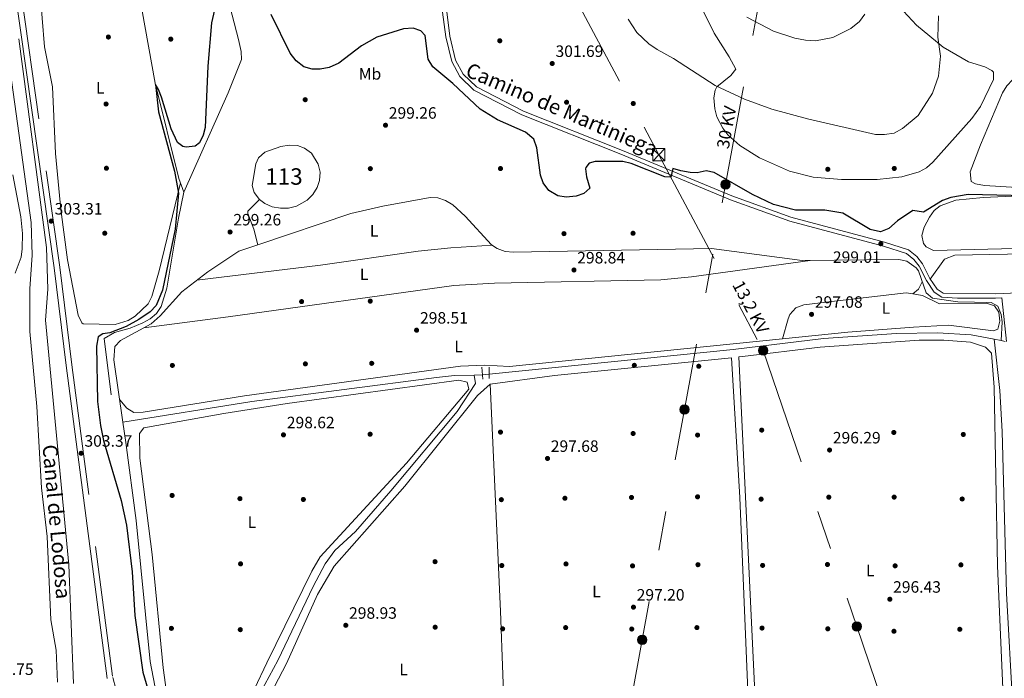
# Model space of a CAD drawing. Extents: x 608660 to 615652, y 655454 to 660189.
# Drawn here: x 608967 to 609567, y 657149 to 657550 of the extents above; entities that cross this region are included whole.
import ezdxf
from ezdxf.enums import TextEntityAlignment as Align

# ---------------------------------------------------------------- set-up
doc = ezdxf.new("R2010")
doc.units = 0
doc.header["$MEASUREMENT"] = 0
for name, pattern in [('DGN Style 2', [79.63044, 47.778264, -31.852176]), ('DGN Style 3', [111.48261600000001, 79.63044000000001, -31.852176]), ('DGN Style 5', [55.741308000000004, 23.889132, -31.852176]), ('DGN Style 7', [159.26088000000001, 71.66739600000001, -31.852176, 23.889132, -31.852176])]:
    doc.linetypes.add(name, pattern=pattern)
for name, color, linetype in [('Nivel 12', 7, 'Continuous'), ('Nivel 13', 7, 'Continuous'), ('Nivel 17', 7, 'Continuous'), ('Nivel 21', 7, 'Continuous'), ('Nivel 22', 7, 'Continuous'), ('Nivel 32', 7, 'Continuous'), ('Nivel 35', 7, 'Continuous'), ('Nivel 36', 7, 'Continuous'), ('Nivel 37', 7, 'Continuous'), ('Nivel 4', 7, 'Continuous'), ('Nivel 41', 7, 'Continuous'), ('Nivel 43', 7, 'Continuous'), ('Nivel 44', 7, 'Continuous'), ('Nivel 48', 7, 'Continuous'), ('Nivel 5', 7, 'Continuous'), ('Nivel 51', 7, 'Continuous'), ('Nivel 57', 7, 'Continuous'), ('Nivel 7', 7, 'Continuous')]:
    doc.layers.add(name, color=color, linetype=linetype)
doc.styles.add('Style-arial', font='arial.shx', dxfattribs={"bigfont": 'arialbig.shx'})
doc.styles.add('Style-ariali', font='ariali.shx', dxfattribs={"bigfont": 'arialibig.shx'})
doc.styles.add('Style-arialn', font='arialn.shx', dxfattribs={"bigfont": 'arialnbig.shx'})
doc.styles.add('Style-arialni', font='arialni.shx', dxfattribs={"bigfont": 'arialnibig.shx'})
doc.styles.add('Style-times', font='times.shx', dxfattribs={"bigfont": 'timesbig.shx'})

# ---------------------------------------------------------------- blocks, each defined once
blk = doc.blocks.new('5PATER')
at = {"layer": 'Nivel 7', "linetype": 'Continuous', "lineweight": 0}
h = blk.add_hatch(color=53, dxfattribs=at)
edge = h.paths.add_edge_path()
edge.add_ellipse((0, 0), major_axis=(-1.095731442945027, -1.110710700472634), ratio=0.9994222409660316, start_angle=0, end_angle=360)
blk = doc.blocks.new('5PERFI')
at = {"layer": 'Nivel 17', "linetype": 'Continuous', "lineweight": 0}
h = blk.add_hatch(color=7, dxfattribs=at)
edge = h.paths.add_edge_path()
edge.add_arc((0, 0), 1.55999999938624, 315.0000000018422, 675.0000000018422)
blk = doc.blocks.new('5PELE')
at = {"layer": 'Nivel 32', "linetype": 'Continuous', "lineweight": 0}
h = blk.add_hatch(color=9, dxfattribs=at)
edge = h.paths.add_edge_path()
edge.add_arc((-0.0002000001259148121, 0), 2.85, 0, 360)
at = {"layer": 'Nivel 32', "color": 8, "linetype": 'Continuous', "lineweight": 0}
blk.add_circle((-0.0002000001259148121, 0), 2.85, dxfattribs=at)
blk = doc.blocks.new('5TME')
at = {"layer": 'Nivel 32', "color": 7, "linetype": 'Continuous', "lineweight": 0}
for p, q in [((-3.75, 3.75), (3.75, -3.75)), ((3.722999999998137, 3.776000000070781), (-3.716000000014901, -3.783999999985099))]:
    blk.add_line(p, q, dxfattribs=at)
at = {"layer": 'Nivel 32', "color": 7, "linetype": 'Continuous', "lineweight": 0, "flags": 128}
blk.add_lwpolyline([(-3.75, -3.75), (3.75, -3.75), (3.75, 3.75), (-3.75, 3.75), (-3.716000000014901, -3.783999999985099)], dxfattribs=at)

msp = doc.modelspace()

# ---------------------------------------------------------------- linework, layer by layer
at = {"layer": 'Nivel 12', "color": 142, "linetype": 'Continuous', "lineweight": 0}
msp.add_polyline3d([(609113.0970000001, 657440.8319999999, 300.001), (609109.726, 657445.0619999999, 300.011), (609108.6329999999, 657449.3940000001, 300.021), (609110.777, 657462.547, 300.215), (609112.442, 657466.2309999999, 300.333), (609116.2779999999, 657469.7930000001, 300.327), (609126.068, 657473.1170000001, 300.271), (609131.0249999999, 657473.9650000001, 300.226), (609136.1059999999, 657473.7590000001, 300.18), (609140.5160000001, 657472.1680000001, 300.146), (609144.639, 657468.993, 300.142), (609148.842, 657462.46, 300.146), (609149.9750000001, 657457.5109999999, 300.094), (609149.557, 657452.375, 300.026), (609148.1059999999, 657448.256, 299.98), (609145.5700000001, 657443.983, 299.941), (609142.1089999999, 657440.375, 299.919), (609135.6529999999, 657436.8049999999, 299.938), (609130.737, 657435.676, 299.976), (609125.8829999999, 657435.594, 300), (609120.8049999999, 657436.466, 300), (609116.206, 657438.4739999999, 299.998), (609113.0970000001, 657440.8319999999, 300.001)], dxfattribs=at)
at = {"layer": 'Nivel 13', "color": 4, "linetype": 'Continuous', "lineweight": 0, "extrusion": (0.002242312345418919, -0.0004250236640794049, 0.9999973956917242), "elevation": 1383.329748595225, "flags": 128}
msp.add_lwpolyline([(609558.4060796602, 657356.3843219911), (609562.7110912604, 657355.5683219174)], dxfattribs=at)
at = {"layer": 'Nivel 13', "color": 4, "linetype": 'Continuous', "lineweight": 0, "extrusion": (0.002426597624480308, -0.0004594981676854207, 0.999996950238051), "elevation": 1473.001471189351, "flags": 128}
msp.add_lwpolyline([(609562.3943245183, 657355.6672380471), (609564.78133205, 657355.2152379993)], dxfattribs=at)
at = {"layer": 'Nivel 13', "color": 4, "linetype": 'Continuous', "lineweight": 0, "extrusion": (0.009587824757232188, 0.0003067490424229455, 0.9999539887022051), "elevation": 6340.94064961861, "flags": 128}
msp.add_lwpolyline([(609213.0434449962, 657332.0848483518), (609218.0446753448, 657332.2448483591)], dxfattribs=at)
at = {"layer": 'Nivel 13', "color": 4, "linetype": 'Continuous', "lineweight": 0}
for points in [[(609065.0590000001, 657664.6680000001, 300.396), (609077.335, 657626.652, 300.475), (609100.287, 657538.3630000001, 300.18), (609101.9480000001, 657531.1000000001, 300.188), (609102.0050000001, 657526.0970000001, 299.603), (609093.9210000001, 657505.858, 299.513), (609067.007, 657445.425, 299.897)], [(609022.8030000001, 657659.4650000001, 300.52), (609049.551, 657511.753, 300.249), (609063.906, 657453.602, 300.125), (609067.007, 657445.425, 299.897)], [(609067.007, 657445.425, 299.897), (609063.719, 657429.574, 299.585), (609056.6429999999, 657386.808, 299.729), (609053.1089999999, 657375.6570000001, 299.876), (609050.2749999999, 657371.497, 299.868), (609046.3630000001, 657368.3019999999, 299.839), (609041.868, 657365.7350000001, 299.814), (609034.2749999999, 657362.5249999999, 299.83), (609024.662, 657359.8570000001, 299.87), (609018.4310000001, 657356.1810000001, 299.876), (609022.6100000001, 657321.98, 299.44)], [(609113.0970000001, 657440.8319999999, 299.668), (609105.993, 657433.716, 299.502), (609105.861, 657432.3859999999, 299.501), (609109.6780000001, 657422.844, 299.793), (609111.96, 657413.2679999999, 299.116)], [(609111.96, 657413.2679999999, 299.116), (609168.7350000001, 657432.2990000001, 298.866), (609188.2339999999, 657436.817, 298.857), (609216.9480000001, 657442.125, 298.621), (609221.702, 657441.881, 298.442), (609226.4469999999, 657440.3119999999, 298.431), (609230.807, 657437.7139999999, 298.43), (609238.3589999999, 657430.6780000001, 298.4), (609254.426, 657413.3300000001, 298.221), (609257.824, 657411.0079999999, 298.193), (609262.754, 657409.2949999999, 298.214), (609267.737, 657408.8289999999, 298.276), (609388.5460000001, 657411.0179999999, 298.442), (609443.7720000001, 657403.6950000001, 298.182), (609502.5700000001, 657404.399, 298.089), (609507.405, 657403.314, 298.015), (609513.115, 657399.31, 297.936), (609514.6159999999, 657397.413, 297.902), (609519.244, 657384.128, 296.779), (609523.0460000001, 657380.8400000001, 296.504), (609538.618, 657378.537, 296.322), (609558.922, 657378.2050000001, 296.301), (609562.9240000001, 657375.9110000001, 296.301), (609564.8659999999, 657370.784, 296.358), (609565.666, 657366.3840000001, 296.359), (609564.9070000001, 657354.9210000001, 295.887)], [(609111.96, 657413.2679999999, 299.116), (609100.537, 657409.439, 299.167), (609081.5279999999, 657396.764, 299.181), (609065.7, 657384.584, 299.252), (609052.5530000001, 657370.121, 298.874), (609046.973, 657365.189, 298.809), (609028.3389999999, 657354.9839999999, 298.936), (609024.9750000001, 657351.3230000001, 299.024), (609024.304, 657343.2579999999, 298.922), (609029.854, 657305.3729999999, 298.592)], [(609252.9990000001, 657334.4199999999, 297.946), (609401.675, 657349.6240000001, 297.444), (609456.7110000001, 657356.1840000001, 296.584), (609501.2390000001, 657359.3570000001, 296.318), (609526.264, 657359.6410000001, 296.071), (609546.5789999999, 657358.3940000001, 295.929), (609560.602, 657355.737, 295.897)], [(609572.7649999999, 657077.824, 296.01), (609572.094, 657131.256, 295.583), (609568.236, 657201.1610000001, 295.638), (609565.618, 657299.5700000001, 295.531), (609564.0789999999, 657324.5279999999, 295.592), (609560.602, 657355.737, 295.897)], [(609029.854, 657305.3729999999, 298.592), (609108.392, 657317.838, 297.708), (609220.962, 657332.452, 298.087), (609231.8430000001, 657333.6130000001, 298.109), (609243.9040000001, 657333.9990000001, 297.994)], [(609080.4880000001, 657079.983, 300.354), (609090.0460000001, 657096.4199999999, 300.021), (609100.493, 657116.288, 298.754), (609124.159, 657160.1699999999, 297.978), (609145.7110000001, 657205.2820000001, 297.852), (609153.1140000001, 657219.027, 297.732), (609158.993, 657227.149, 297.652), (609171.456, 657238.6769999999, 297.527), (609193.087, 657263.4280000001, 298.166), (609233.4010000001, 657311.862, 297.938), (609244.5930000001, 657328.8589999999, 297.777), (609243.9040000001, 657333.9990000001, 297.994)], [(609029.854, 657305.3729999999, 298.592), (609031.6840000001, 657292.8800000001, 298.483), (609037.848, 657245.3, 299.606), (609046.3640000001, 657159.4480000001, 299.642), (609049.325, 657144.72, 299.671)]]:
    msp.add_polyline3d(points, dxfattribs=at)
at = {"layer": 'Nivel 13', "color": 4, "linetype": 'Continuous', "lineweight": 13}
for points in [[(608966.4639999999, 657538.6669999999, 301.697), (608983.2509999999, 657411.6869999999, 302.57), (608983.973, 657386.173, 302.121), (608982.719, 657367.3870000001, 301.954), (608996.946, 657218.3289999999, 301.785), (608999.7420000001, 657146.196, 301.767)], [(608989.943, 657147.0279999999, 301.102), (608989.217, 657166.523, 301.144), (608985.994, 657184.973, 301.248), (608983.658, 657235.5730000001, 301.291), (608980.25, 657265.385, 301.309), (608977.2760000001, 657314.8929999999, 301.31), (608973.189, 657360.554, 301.497), (608973.148, 657386.4380000001, 301.663), (608974.6070000001, 657406.9240000001, 301.705), (608973.919, 657426.8870000001, 301.605), (608960.5009999999, 657523.8200000001, 302.135)]]:
    msp.add_polyline3d(points, dxfattribs=at)
at = {"layer": 'Nivel 21', "color": 1, "linetype": 'DGN Style 2', "lineweight": 0, "extrusion": (0.000205717714371371, -0.002866674383056505, 0.999995869920573), "elevation": -1459.708392193015, "flags": 128}
msp.add_lwpolyline([(609249.0185336, 657330.0564075997), (609248.495529291, 657337.3444375456)], dxfattribs=at)
at = {"layer": 'Nivel 21', "color": 1, "linetype": 'DGN Style 2', "lineweight": 0, "extrusion": (0.0001212220327114143, -0.006117255959547326, 0.9999812820671917), "elevation": -3647.945117883772, "flags": 128}
msp.add_lwpolyline([(609253.009244252, 657321.87146292), (609252.8732391617, 657328.734591333)], dxfattribs=at)
at = {"layer": 'Nivel 21', "color": 7, "linetype": 'Continuous', "lineweight": 0}
for points in [[(608963.9639999999, 657568.571, 303.007), (608987.8670000001, 657399.237, 304.403), (608995.2150000001, 657339.6980000001, 303.852), (609020.169, 657149.1840000001, 303.679)], [(609607.327, 657385.4639999999, 296.878), (609561.4040000001, 657383.361, 296.984), (609529.5560000001, 657383.8200000001, 297.569), (609525.8859999999, 657386.199, 297.749), (609521.534, 657392.7609999999, 298.3), (609517.0700000001, 657401.6740000001, 299.082), (609513.6329999999, 657406.2050000001, 299.11), (609508.425, 657410.2450000001, 299.128), (609493.905, 657414.9410000001, 299.243), (609436.898, 657430.1130000001, 299.646), (609400.882, 657443.033, 299.712), (609334.1410000001, 657470.7679999999, 300.583), (609273.943, 657494.689, 300.837), (609245.193, 657509.5819999999, 300.714), (609237.189, 657517.2280000001, 300.583), (609232.5220000001, 657525.7450000001, 300.662), (609228.996, 657540.436, 300.762), (609227.1140000001, 657555.1429999999, 300.84)]]:
    msp.add_polyline3d(points, dxfattribs=at)
at = {"layer": 'Nivel 21', "color": 7, "linetype": 'DGN Style 3', "lineweight": 0}
for points in [[(608967.4639999999, 657568.814, 303.007), (608991.335, 657399.696, 304.403), (608998.6869999999, 657340.139, 303.852), (609023.6070000001, 657149.8759999999, 303.679), (609028.4140000001, 657132.2960000001, 303.679)], [(609568.1070000001, 657354.3770000001, 296.893), (609565.3330000001, 657381.0390000001, 296.878), (609561.469, 657380.8630000001, 296.984), (609538.281, 657380.703, 297.403), (609528.7380000001, 657381.372, 297.569), (609524.0900000001, 657384.385, 297.749), (609519.368, 657391.506, 298.3), (609514.94, 657400.348, 299.082), (609511.841, 657404.433, 299.11), (609507.2390000001, 657408.0020000001, 299.128), (609493.1980000001, 657412.5430000001, 299.243), (609436.1529999999, 657427.7250000001, 299.646), (609399.98, 657440.7010000001, 299.712), (609333.2, 657468.452, 300.583), (609272.9040000001, 657492.413, 300.837), (609243.726, 657507.5279999999, 300.714), (609235.183, 657515.6880000001, 300.583), (609230.1699999999, 657524.837, 300.662), (609226.534, 657539.9850000001, 300.762), (609224.6159999999, 657554.976, 300.84)], [(608962.7010000001, 657455.8870000001, 303.525), (608967.6880000001, 657430.294, 304.706), (608968.6370000001, 657420.158, 304.772), (608968.521, 657410.767, 304.802), (608967.7280000001, 657405.6669999999, 304.811), (608964.212, 657395.9880000001, 304.824)]]:
    msp.add_polyline3d(points, dxfattribs=at)
at = {"layer": 'Nivel 22', "color": 4, "linetype": 'DGN Style 5', "lineweight": 0, "elevation": 297.946, "flags": 128}
msp.add_lwpolyline([(609252.9990000001, 657334.4199999999), (609248.905, 657334.159)], dxfattribs=at)
at = {"layer": 'Nivel 32', "color": 6, "linetype": 'DGN Style 7', "lineweight": 0, "extrusion": (-0.9836450193337938, 0.1801179467466566, 3.463508414988591e-05), "elevation": -481011.8416142209, "flags": 128}
msp.add_lwpolyline([(-755971.698273588, 320.6138857917106), (-756046.2040291277, 316.768885835435), (-756178.8177209124, 313.9048857982134), (-756321.4036586478, 314.2748857879086), (-756460.6938092862, 316.5718857986452), (-756623.4884521724, 331.746885816415), (-756794.9912431219, 325.3298857945393)], dxfattribs=at)
at = {"layer": 'Nivel 32', "color": 6, "linetype": 'DGN Style 7', "lineweight": 0}
msp.add_polyline3d([(609234.0279999999, 657697.1740000001, 306.095), (609298.6229999999, 657576.209, 304.512), (609356.355, 657468.0930000001, 300.574), (609419.9950000001, 657348.9210000001, 297.963), (609477.04, 657180.862, 296.647), (609534.8300000001, 657010.611, 304.371)], dxfattribs=at)
at = {"layer": 'Nivel 35', "color": 92, "linetype": 'DGN Style 3', "lineweight": 0}
for points in [[(609502.7110000001, 657558.4839999999, 307.462), (609513.368, 657547.0390000001, 306.88), (609529.696, 657533.574, 304.635), (609545.131, 657524.7450000001, 304.511), (609555.0460000001, 657521.665, 303.368), (609559.2949999999, 657519.415, 302.879), (609560.226, 657518.3970000001, 302.827), (609560.3770000001, 657513.922, 302.942), (609552.27, 657497.4240000001, 302.932), (609547.0519999999, 657490.176, 302.83), (609523.2760000001, 657463.514, 302.806), (609519.4299999999, 657460.25, 302.957), (609515.064, 657457.727, 303.2), (609504.344, 657454.682, 303.261), (609489.4110000001, 657453.1100000001, 303.009), (609467.7590000001, 657452.9680000001, 302.573), (609450.4369999999, 657454.53, 302.225), (609435.9809999999, 657458.169, 302.201), (609417.7250000001, 657466.345, 302.581), (609405.6780000001, 657473.656, 302.942), (609398.4450000001, 657480.22, 303.243), (609395.335, 657484.308, 303.4), (609391.747, 657491.209, 303.627), (609390.486, 657496.074, 303.805), (609389.9650000001, 657502.7280000001, 304.157), (609390.746, 657507.54, 304.761), (609391.8019999999, 657509.5260000001, 305.072), (609400.27, 657516.3, 306.797), (609403.3800000001, 657520.283, 306.913), (609399.2779999999, 657527.6529999999, 307.899), (609390.084, 657542.2039999999, 308.148)], [(609390.084, 657542.2039999999, 308.148), (609382.3260000001, 657557.7620000001, 308.896)]]:
    msp.add_polyline3d(points, dxfattribs=at)
at = {"layer": 'Nivel 36', "color": 92, "linetype": 'Continuous', "lineweight": 0, "extrusion": (-0.3071323773053589, 0.2712677822523508, 0.9121861066266302), "elevation": -8602.197280841763, "flags": 128}
msp.add_lwpolyline([(-896207.5190907321, 19875.32098229369), (-896211.9609019984, 19876.08969464339), (-896216.8498074808, 19874.62792100105)], dxfattribs=at)
at = {"layer": 'Nivel 36', "color": 92, "linetype": 'Continuous', "lineweight": 0}
for points in [[(609064.8559999999, 657451.0959999999, 300.055), (609051.8189999999, 657397.5290000001, 301.137), (609047.426, 657381.773, 300.915), (609045.25, 657377.3700000001, 300.9), (609037.378, 657369.855, 300.901), (609033.0430000001, 657367.189, 300.914), (609025.091, 657364.8119999999, 300.936), (609005.6399999999, 657365.139, 301.083), (609004.6980000001, 657365.77, 301.123), (609002.517, 657370.413, 301.286), (608996.006, 657404.2220000001, 301.987), (608991.898, 657434.7849999999, 301.919), (608988.825, 657468.962, 301.814), (608986.9990000001, 657509.571, 301.705), (608982.101, 657533.942, 301.559), (608977.7679999999, 657586.4469999999, 301.819), (608980.558, 657601.284, 301.705), (608984.642, 657615.713, 301.726), (608989.5320000001, 657628.165, 301.704), (608994.2760000001, 657636.939, 301.676), (609000.587, 657645.5279999999, 301.746), (609004.263, 657648.9979999999, 301.857), (609008.4340000001, 657651.6939999999, 301.757), (609023.04, 657658.1540000001, 300.517)], [(609545.9709999999, 657457.702, 300.396), (609552.3929999999, 657474.2509999999, 300.998), (609565.8260000001, 657505.818, 301.144), (609568.358, 657510.087, 301.14), (609571.7890000001, 657513.719, 301.134), (609576.196, 657516.7069999999, 301.123), (609581.071, 657518.8360000001, 301.1), (609590.882, 657520.797, 301.034), (609608.8219999999, 657520.493, 301.043), (609614.7069999999, 657518.98, 301.061), (609619.297, 657516.5830000001, 301.047), (609621.064, 657514.1799999999, 301.04), (609622.3189999999, 657509.2320000001, 301.03), (609622.1769999999, 657494.173, 301.005), (609624.6359999999, 657480.449, 300.964), (609626.413, 657473.8119999999, 300.936), (609634.8019999999, 657451.2749999999, 300.961), (609630.9639999999, 657447.3049999999, 301.053), (609619.0519999999, 657446.547, 301.041), (609591.138, 657447.095, 301.071), (609554.888, 657449.422, 301.167), (609549.28, 657450.4550000001, 301.019), (609546.5900000001, 657451.9299999999, 301.019), (609545.9709999999, 657457.702, 300.396)], [(609527.7749999999, 657437.115, 299.19), (609537.335, 657440.5109999999, 299.214), (609553.895, 657442.1610000001, 299.193), (609580.794, 657443.337, 299.183), (609613.2749999999, 657443.3049999999, 299.255), (609628.506, 657441.189, 299.252), (609633.175, 657439.5730000001, 299.321), (609637.088, 657436.3800000001, 299.377), (609639.0290000001, 657431.5220000001, 299.359), (609638.453, 657426.3729999999, 299.339), (609636.1059999999, 657420.744, 299.32), (609634.26, 657418.815, 299.315), (609629.7209999999, 657416.244, 299.349), (609625.0009999999, 657414.9010000001, 299.409), (609598.3600000001, 657411.6100000001, 299.442), (609523.6880000001, 657409.7649999999, 298.899), (609519.2509999999, 657412.0320000001, 298.881), (609517.652, 657414.0590000001, 298.899), (609516.619, 657418.9780000001, 298.962), (609518.108, 657424.0930000001, 299.026), (609521.2039999999, 657430.0800000001, 299.101), (609524.0889999999, 657434.182, 299.154), (609527.7749999999, 657437.115, 299.19)], [(609521.754, 657392.4280000001, 298.272), (609530.3330000001, 657404.4569999999, 297.902), (609536.6640000001, 657406.9450000001, 297.787), (609590.213, 657407.936, 297.777), (609651.1440000001, 657412.469, 298.255), (609688.7320000001, 657416.2380000001, 298.089), (609692.9180000001, 657413.997, 298.087), (609695.8840000001, 657409.8200000001, 298.089), (609697.771, 657404.7860000001, 298.095), (609696.899, 657400.3999999999, 298.109), (609693.098, 657397.1499999999, 298.233), (609679.6440000001, 657394.8630000001, 298.172), (609665.1089999999, 657390.219, 296.768)], [(609254.804, 657413.071, 298.217), (609229.534, 657411.446, 299.456), (609209.6640000001, 657409.337, 299.851), (609150.2010000001, 657400.915, 299.344), (609074.9480000001, 657391.7, 299.21)], [(609042.5109999999, 657362.7450000001, 298.839), (609094.0020000001, 657369.405, 299.421), (609231.432, 657388.4450000001, 299.042), (609256.331, 657389.8470000001, 299.053), (609357.503, 657391.861, 299.273), (609376.203, 657393.729, 299.128), (609448.585, 657403.7520000001, 298.174)], [(609511.2110000001, 657383.4029999999, 297.629), (609507.0279999999, 657384.1229999999, 297.793), (609459.997, 657378.6429999999, 298.421), (609444.6540000001, 657376.784, 298.587), (609439.8899999999, 657374.8200000001, 298.613), (609436.254, 657370.8899999999, 298.577), (609435.129, 657368.288, 298.525), (609431.791, 657356.014, 298.224)], [(609431.791, 657356.014, 298.225), (609471.5689999999, 657360.0360000001, 298.108), (609511.4550000001, 657363.1470000001, 297.754), (609532.9240000001, 657364.247, 297.581), (609560.216, 657360.8999999999, 297.714), (609562.9839999999, 657361.96, 297.798), (609564.138, 657366.8570000001, 297.744), (609563.493, 657372.1869999999, 297.625), (609560.933, 657376.122, 297.527), (609556.0109999999, 657377.7949999999, 297.408), (609527.3659999999, 657377.355, 297.361), (609516.96, 657382.413, 297.403), (609511.2110000001, 657383.4029999999, 297.629)], [(609027.882, 657318.831, 298.709), (609032.135, 657313.8459999999, 299.211), (609036.4510000001, 657311.203, 298.8), (609042.1370000001, 657311.4029999999, 298.764), (609103.854, 657321.2139999999, 298.789), (609235.5830000001, 657339.473, 298.985), (609250.4469999999, 657339.9920000001, 298.941), (609265.425, 657339.1950000001, 298.712), (609431.791, 657356.014, 298.225)], [(609407.27, 657345.29, 297.89), (609454.7320000001, 657350.896, 297.747), (609514.9979999999, 657355.244, 297.361), (609529.9880000001, 657355.264, 297.274), (609546.3260000001, 657354.0190000001, 297.23), (609555.4169999999, 657350.8829999999, 297.299), (609559.162, 657347.3570000001, 297.259), (609560.682, 657326.5349999999, 297.28), (609562.6950000001, 657217.8500000001, 297.318), (609565.94, 657143.172, 297.34)], [(609253.538, 657328.486, 299.273), (609259.8489999999, 657190.2350000001, 298.616), (609264.0930000001, 657074.4199999999, 299.006), (609266.6780000001, 657047.2509999999, 298.978), (609282.094, 657051.7579999999, 298.957), (609286.3289999999, 657054.52, 298.858), (609293.861, 657067.76, 298.712), (609299.389, 657070.743, 298.722), (609327.409, 657077.4639999999, 299.193), (609347.7690000001, 657079.852, 298.255), (609385.0730000001, 657081.1329999999, 298.193), (609407.9010000001, 657080.307, 298.13), (609412.342, 657081.787, 298.089), (609412.9909999999, 657082.889, 298.072), (609405.73, 657259.487, 298.38), (609400.7309999999, 657344.5050000001, 297.615), (609292.7509999999, 657333.6780000001, 298.434), (609253.538, 657328.486, 299.273)], [(609415.0630000001, 657136.3200000001, 297.277), (609405.0989999999, 657345.033, 297.587), (609407.27, 657345.29, 297.89)], [(609091.7550000001, 657109.131, 300.21), (609102.4580000001, 657127.138, 299.733), (609117.51, 657158.7860000001, 300.107), (609144.993, 657214.6100000001, 299.633), (609149.9780000001, 657223.3030000001, 299.663), (609202.6229999999, 657280.335, 299.44), (609240.6359999999, 657325.2860000001, 299.024), (609239.5279999999, 657329.635, 298.671), (609234.54, 657330.754, 298.814), (609129.9880000001, 657316.679, 299.143), (609091.2509999999, 657310.5290000001, 299.052), (609042.4880000001, 657301.8459999999, 299.606), (609039.9580000001, 657298.4310000001, 299.169), (609040.19, 657283.423, 299.062), (609047.5719999999, 657224.645, 299.63), (609054.2520000001, 657155.7250000001, 300.416), (609056.48, 657140.923, 300.312), (609058.092, 657136.0970000001, 300.271), (609060.585, 657131.69, 300.242), (609063.851, 657127.875, 300.216), (609089.185, 657104.3389999999, 300.25), (609091.7550000001, 657109.131, 300.21)], [(609147.4140000001, 657081.2309999999, 299.698), (609131.895, 657092.7890000001, 299.962), (609115.2239999999, 657097.865, 299.816), (609104.5560000001, 657099.6429999999, 299.889), (609100.717, 657102.639, 299.893), (609101.1799999999, 657106.919, 299.803), (609107.5819999999, 657116.274, 299.585), (609129.5460000001, 657158.355, 299.564), (609148.389, 657200.254, 299.093), (609158.5260000001, 657217.4920000001, 298.941), (609201.527, 657266.2350000001, 298.821), (609245.9639999999, 657321.432, 299.004), (609253.538, 657328.486, 299.273)]]:
    msp.add_polyline3d(points, dxfattribs=at)
at = {"layer": 'Nivel 4', "color": 30, "linetype": 'Continuous', "lineweight": 30, "elevation": 300, "flags": 128}
for points in [[(609088.0519999999, 657567.2239999999), (609083.8670000001, 657548.449), (609081.665, 657522.074), (609079.8940000001, 657484.744), (609078.716, 657479.9510000001), (609076.405, 657475.3060000001), (609073.8230000001, 657473.2860000001), (609068.3019999999, 657472.703), (609066.273, 657473.102), (609063.1300000001, 657475.6669999999), (609059.1980000001, 657483.842), (609053.4169999999, 657503.2220000001), (609051.5900000001, 657507.8770000001), (609049.601, 657510.9569999999), (609051.4550000001, 657494.3060000001), (609061.3530000001, 657458.206), (609063.5970000001, 657444.7039999999), (609061.669, 657422.733), (609053.8759999999, 657385.69), (609050.044, 657376.348), (609046.342, 657372.565), (609039.604, 657367.81), (609031.7550000001, 657363.5800000001), (609021.8770000001, 657359.7069999999), (609017.5800000001, 657359.0549999999), (609014.71, 657357.145), (609013.771, 657351.47), (609014.429, 657317.8840000001), (609016.0959999999, 657303.274), (609018.0719999999, 657294.1740000001), (609028.682, 657257.5079999999), (609032.0930000001, 657242.5190000001), (609035.3999999999, 657214.1680000001), (609037.027, 657187.4469999999), (609041.9839999999, 657152.94), (609045.0349999999, 657142.642)], [(609184.494, 657539.685), (609175.169, 657534.5320000001), (609161.4380000001, 657523.8859999999), (609155.4839999999, 657521.2779999999), (609150.06, 657520.217), (609145.057, 657520.1799999999), (609140.1440000001, 657521.683), (609135.3200000001, 657525.3260000001), (609131.7860000001, 657529.9580000001), (609120.217, 657553.479)], [(609631.906, 657441.854), (609544.7690000001, 657443.8770000001), (609534.294, 657442.1170000001), (609529.1370000001, 657440.196), (609517.712, 657433.156), (609511.0430000001, 657434.263), (609501.7520000001, 657427.8400000001), (609496.45, 657423.158), (609491.504, 657421.2150000001), (609485.04, 657422.6399999999), (609468.483, 657432.5120000001), (609457.4750000001, 657434.324), (609439.5560000001, 657434.3330000001), (609426.2749999999, 657437.8360000001), (609413.5349999999, 657443.8360000001), (609390.0830000001, 657457.246), (609385.219, 657458.4010000001), (609379.7849999999, 657457.1300000001), (609375.409, 657457.4110000001), (609369.685, 657458.237), (609364.9410000001, 657459.8130000001), (609363.6140000001, 657454.4380000001), (609360.0090000001, 657454.7520000001), (609339.544, 657462.818), (609334.5109999999, 657464.1089999999), (609317.6200000001, 657464.038), (609313.96, 657463.081), (609311.8840000001, 657460.425), (609311.7280000001, 657459.6370000001), (609312.253, 657454.638), (609314.3859999999, 657447.834), (609310.737, 657444.5689999999), (609305.9180000001, 657442.848), (609299.815, 657442.2350000001), (609294.885, 657443.0959999999), (609289.307, 657446.3589999999), (609285.94, 657450.923), (609284.3160000001, 657455.6399999999), (609282.057, 657472.288), (609280.2380000001, 657477.6880000001), (609275.1880000001, 657481.8659999999), (609258.0079999999, 657489.3049999999), (609247.5390000001, 657495.8030000001), (609230.8940000001, 657511.5079999999), (609218.5730000001, 657521.5819999999), (609215.8659999999, 657526.288), (609214.057, 657540.7660000001), (609211.314, 657543.5719999999), (609206.5889999999, 657545.1540000001), (609200.8670000001, 657544.888), (609184.494, 657539.685)]]:
    msp.add_lwpolyline(points, dxfattribs=at)
at = {"layer": 'Nivel 5', "color": 30, "linetype": 'Continuous', "lineweight": 0, "flags": 128}
for points, elevation in [([(609355.4469999999, 657532.1599999999), (609365.28, 657526.8), (609390.6810000001, 657510.378), (609408.523, 657501.9040000001), (609425.132, 657495.797), (609446.858, 657490.004), (609488.3219999999, 657480.4469999999), (609493.9029999999, 657480.3670000001), (609499.666, 657481.2790000001), (609504.908, 657484.02), (609514.423, 657492.0800000001), (609523.064, 657505.6680000001), (609526.831, 657516.0179999999), (609527.9569999999, 657528.1699999999), (609526.277, 657539.675), (609526.6799999999, 657552.753)], 305), ([(609409.906, 657551.922), (609426.219, 657543.463), (609439.254, 657539.1499999999), (609445.648, 657537.842), (609451.834, 657537.4739999999), (609462.396, 657539.5619999999), (609473.4010000001, 657544.9439999999), (609478.584, 657549.324), (609481.8640000001, 657553.7609999999)], 310), ([(609337.746, 657550.649), (609342.875, 657542.483), (609350.274, 657535.6950000001), (609355.4469999999, 657532.1599999999)], 305)]:
    msp.add_lwpolyline(points, dxfattribs=dict(at, elevation=elevation))
at = {"layer": 'Nivel 51', "color": 4, "linetype": 'Continuous', "lineweight": 0, "elevation": 300.146, "flags": 128}
msp.add_lwpolyline([(609113.0970000001, 657440.8319999999), (609116.206, 657438.4739999999), (609120.8049999999, 657436.466), (609125.8829999999, 657435.594), (609130.737, 657435.676), (609135.6529999999, 657436.8049999999), (609142.1089999999, 657440.375), (609145.5700000001, 657443.983), (609148.1059999999, 657448.256), (609149.557, 657452.375), (609149.9750000001, 657457.5109999999), (609148.842, 657462.46), (609144.639, 657468.993), (609140.5160000001, 657472.1680000001), (609136.1059999999, 657473.7590000001), (609131.0249999999, 657473.9650000001), (609126.068, 657473.1170000001), (609116.2779999999, 657469.7930000001), (609112.442, 657466.2309999999), (609110.777, 657462.547), (609108.6329999999, 657449.3940000001), (609109.726, 657445.0619999999)], close=True, dxfattribs=at)
at = {"layer": 'Nivel 51', "color": 4, "linetype": 'Continuous', "lineweight": 13}
for points in [[(608999.7420000001, 657146.196, 301.767), (608996.946, 657218.3289999999, 301.785), (608982.719, 657367.3870000001, 301.954), (608983.973, 657386.173, 302.121), (608983.2509999999, 657411.6869999999, 302.57), (608966.4639999999, 657538.6669999999, 301.697)], [(608960.5009999999, 657523.8200000001, 302.135), (608973.919, 657426.8870000001, 301.605), (608974.6070000001, 657406.9240000001, 301.705), (608973.148, 657386.4380000001, 301.663), (608973.189, 657360.554, 301.497), (608977.2760000001, 657314.8929999999, 301.31), (608980.25, 657265.385, 301.309), (608983.658, 657235.5730000001, 301.291), (608985.994, 657184.973, 301.248), (608989.217, 657166.523, 301.144), (608989.943, 657147.0279999999, 301.102)]]:
    msp.add_polyline3d(points, dxfattribs=at)
at = {"layer": 'Nivel 57', "color": 92, "linetype": 'DGN Style 3', "lineweight": 0}
msp.add_polyline3d([(609382.3260000001, 657557.7620000001, 308.896), (609390.084, 657542.2039999999, 308.148), (609399.2779999999, 657527.6529999999, 307.899), (609403.3800000001, 657520.283, 306.913), (609400.27, 657516.3, 306.797), (609391.8019999999, 657509.5260000001, 305.072), (609390.746, 657507.54, 304.761), (609389.9650000001, 657502.7280000001, 304.157), (609390.486, 657496.074, 303.805), (609391.747, 657491.209, 303.627), (609395.335, 657484.308, 303.4), (609398.4450000001, 657480.22, 303.243), (609405.6780000001, 657473.656, 302.942), (609417.7250000001, 657466.345, 302.581), (609435.9809999999, 657458.169, 302.201), (609450.4369999999, 657454.53, 302.225), (609467.7590000001, 657452.9680000001, 302.573), (609489.4110000001, 657453.1100000001, 303.009), (609504.344, 657454.682, 303.261), (609515.064, 657457.727, 303.2), (609519.4299999999, 657460.25, 302.957), (609523.2760000001, 657463.514, 302.806), (609547.0519999999, 657490.176, 302.83), (609552.27, 657497.4240000001, 302.932), (609560.3770000001, 657513.922, 302.942), (609560.226, 657518.3970000001, 302.827), (609559.2949999999, 657519.415, 302.879), (609555.0460000001, 657521.665, 303.368), (609545.131, 657524.7450000001, 304.511), (609529.696, 657533.574, 304.635), (609513.368, 657547.0390000001, 306.88), (609502.7110000001, 657558.4839999999, 307.462)], dxfattribs=at)

# ---------------------------------------------------------------- block references
at = {"layer": 'Nivel 17', "color": 7, "linetype": 'Continuous', "lineweight": 0}
for p in [(609020.9610000001, 657539.81, 300.859), (609058.973, 657538.5390000001, 300.194), (609259.4469999999, 657537.5419999999, 301.108), (609019.544, 657499.0149999999, 301.15), (609140.899, 657501.648, 299.487), (609300.179, 657500.081, 301.088), (609340.8019999999, 657499.3330000001, 302.438), (609019.7660000001, 657459.909, 301.379), (609180.5719999999, 657459.638, 299.217), (609259.878, 657459.703, 298.989), (609459.325, 657459.2690000001, 303.207), (609499.8300000001, 657459.7720000001, 302.625), (609018.7509999999, 657420.3319999999, 300.963), (609298.5660000001, 657420.085, 298.926), (609340.645, 657420.3019999999, 298.615), (609138.6939999999, 657378.6980000001, 298.843), (609180.5449999999, 657378.983, 298.739), (609141, 657340.771, 298.739), (609181.4180000001, 657341.1089999999, 298.24), (609059.949, 657339.8300000001, 298.531), (609341.435, 657339.899, 297.659), (609380.689, 657339.328, 297.492), (609259.885, 657299.244, 297.804), (609419.041, 657300.4439999999, 296.557), (609499.5390000001, 657299.007, 296.432), (609180.426, 657297.935, 298.615), (609340.6880000001, 657298.382, 297.7), (609379.996, 657297.436, 297.679), (609541.898, 657297.8049999999, 296.266), (609059.7890000001, 657260.6540000001, 298.947), (609101.1329999999, 657258.7050000001, 298.905), (609139.7660000001, 657258.21, 299.196), (609260.3929999999, 657258.0730000001, 297.638), (609299.139, 657258.9269999999, 297.846), (609339.7080000001, 657259.449, 297.679), (609379.9820000001, 657259.831, 297.97), (609418.6969999999, 657258.399, 296.287), (609459.925, 657259.592, 296.661), (609499.7550000001, 657259.631, 296.141), (609541.2010000001, 657258.4909999999, 296.474), (609101.5279999999, 657218.9920000001, 299.55), (609220.006, 657220.317, 298.802), (609260.675, 657217.9469999999, 297.43), (609299.7990000001, 657218.9380000001, 297.762), (609340.3700000001, 657217.7550000001, 297.638), (609380.2150000001, 657218.48, 297.659), (609419.619, 657218.05, 296.723), (609459.0860000001, 657218.5970000001, 296.703), (609500.331, 657217.7930000001, 296.453), (609540.443, 657218.3670000001, 296.412), (609059.361, 657179.717, 299.633), (609101.3330000001, 657178.9180000001, 299.529), (609220.085, 657180.4029999999, 298.656), (609261.2010000001, 657179.416, 297.368), (609299.592, 657180.1740000001, 297.513), (609339.8589999999, 657179.3090000001, 297.284), (609379.5819999999, 657180.162, 296.89), (609419.2390000001, 657179.8929999999, 296.786), (609459.307, 657179.449, 296.91), (609539.7479999999, 657179.1359999999, 296.599), (609499.642, 657177.9380000001, 296.287)]:
    msp.add_blockref('5PERFI', p, dxfattribs=at)
at = {"layer": 'Nivel 32', "color": 7, "linetype": 'Continuous', "lineweight": 0}
msp.add_blockref('5TME', (609356.355, 657468.0970000001, 300.575), dxfattribs=at)
at = {"layer": 'Nivel 32', "color": 8, "linetype": 'Continuous', "lineweight": 0}
for p in [(609397.06, 657449.9269999999, 299.912), (609419.9950000001, 657348.9210000001, 297.963), (609371.9709999999, 657312.915, 297.615), (609477.04, 657180.862, 296.647), (609346.2890000001, 657172.6610000001, 297.245)]:
    msp.add_blockref('5PELE', p, dxfattribs=at)
at = {"layer": 'Nivel 7', "color": 53, "linetype": 'Continuous', "lineweight": 0}
for p in [(609291.4180000001, 657523.685, 301.69), (609189.8360000001, 657486.0789999999, 299.259), (608986.156, 657427.717, 303.311), (609095.0989999999, 657421.067, 299.259), (609491.6270000001, 657413.933, 299.009), (609304.658, 657397.9340000001, 298.843), (609449.4380000001, 657370.9369999999, 297.077), (609208.771, 657361.281, 298.511), (609127.638, 657297.5430000001, 298.615), (609460.405, 657288.3090000001, 296.287), (609004.344, 657286.327, 303.374), (609288.5430000001, 657283.175, 297.679), (609497.129, 657197.4310000001, 296.432), (609340.8859999999, 657192.632, 297.201), (609165.6270000001, 657181.5660000001, 298.926)]:
    msp.add_blockref('5PATER', p, dxfattribs=at)

# ---------------------------------------------------------------- texts
at = {"layer": 'Nivel 37', "color": 92, "linetype": 'Continuous', "lineweight": 0, "style": 'Style-arialn'}
for s, p in [('Mb', (609180.3868623527, 657517.3560009999, 299.757)), ('L', (609016.0511597833, 657508.861001, 301.153)), ('L', (609182.8561597834, 657421.744001, 299.508)), ('L', (609176.7941597833, 657395.3120009999, 299.387)), ('L', (609494.6951597834, 657374.791001, 297.903)), ('L', (609234.3391597834, 657351.3940009999, 298.994)), ('L', (609108.4941597835, 657244.361001, 299.191)), ('L', (609485.2351597834, 657214.9080009998, 296.538)), ('L', (609318.3881597833, 657202.1160009999, 297.476)), ('L', (609200.8771597834, 657154.615001, 298.74))]:
    msp.add_text(s, height=7.000002, dxfattribs=at).set_placement(p, align=Align.MIDDLE_CENTER)
at = {"layer": 'Nivel 41', "color": 7, "linetype": 'Continuous', "lineweight": 0, "style": 'Style-arial'}
for s, p in [('301.69', (609293.4040000001, 657527.685, 301.69)), ('299.26', (609191.8219999999, 657490.0789999999, 299.259)), ('303.31', (608988.236, 657431.717, 303.311)), ('299.26', (609097.084, 657425.067, 299.259)), ('298.84', (609306.6440000001, 657401.9340000001, 298.843)), ('299.01', (609462.436, 657402.291, 299.009)), ('297.08', (609451.4240000001, 657374.9369999999, 297.077)), ('298.51', (609210.8500000001, 657365.281, 298.511)), ('298.62', (609129.69, 657301.5430000001, 298.615)), ('303.37', (609006.396, 657290.327, 303.374)), ('297.68', (609290.5279999999, 657287.175, 297.679)), ('296.29', (609462.3899999999, 657292.3090000001, 296.287)), ('296.43', (609499.1140000001, 657201.4310000001, 296.432)), ('297.20', (609342.872, 657196.632, 297.201)), ('298.93', (609167.612, 657185.5660000001, 298.926)), ('301.75', (608946.244, 657151.342, 301.753))]:
    msp.add_text(s, height=7.000002, dxfattribs=at).set_placement(p)
at = {"layer": 'Nivel 43', "color": 126, "linetype": 'Continuous', "lineweight": 0, "style": 'Style-times'}
msp.add_text('Canal de Lodosa', height=8.999982000000001, rotation=275.1581944258944, dxfattribs=at).set_placement((608989.5182502549, 657244.6452132605, 303.3), align=Align.MIDDLE_CENTER)
at = {"layer": 'Nivel 44', "color": 7, "linetype": 'Continuous', "lineweight": 0}
for s, height, rotation, style, p in [('Camino de Martiniega', 9, 336.8401110965588, 'Style-ariali', (609295.5708749832, 657491.5735856793, 300.903)), ('30 KV', 7.499982, 79.62309722972272, 'Style-arialni', (609401.2964580995, 657484.1643811492, 303.017)), ('13,2 KV', 7.5, 298.1030222338487, 'Style-arialni', (609409.047013632, 657373.6672772083, 298.688))]:
    msp.add_text(s, height=height, rotation=rotation, dxfattribs=dict(at, style=style)).set_placement(p, align=Align.CENTER)
at = {"layer": 'Nivel 48', "color": 4, "linetype": 'Continuous', "lineweight": 0, "style": 'Style-arialn'}
msp.add_text('113', height=10.000002, dxfattribs=at).set_placement((609127.9936600081, 657454.875001, 300.146), align=Align.MIDDLE_CENTER)

doc.saveas('drawing.dxf')
